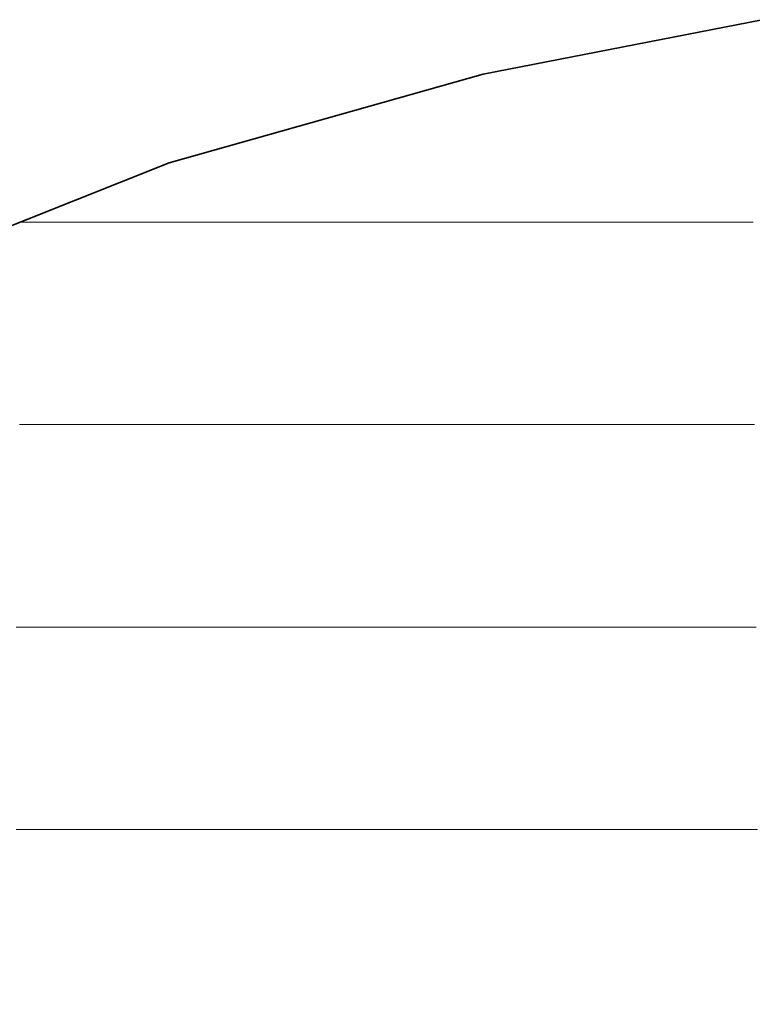
# Model space of a CAD drawing. Units: millimetres. Extents: x 59 to 11996, y 24 to 8424.
# Drawn here: x 8361 to 8386, y 596 to 630 of the extents above; entities that cross this region are included whole.
import ezdxf

# ---------------------------------------------------------------- set-up
doc = ezdxf.new("R2010")
doc.units = ezdxf.units.MM
doc.header["$MEASUREMENT"] = 0
doc.layers.add('(1) Shape lines', color=7, linetype='Continuous', lineweight=35)
doc.layers.add('(9) Sheet', color=7, linetype='Continuous', lineweight=35)

# ---------------------------------------------------------------- blocks, each defined once
blk = doc.blocks.new('HATCH_179_6c62ab3b-76a2-447b-87d6-8a82c9f1b3b0')
at = {"layer": '(1) Shape lines', "color": 0, "lineweight": 9}
for p, q in [((8360.799, 609), (8360.582, 609)), ((8360.908, 602), (8360.582, 602))]:
    blk.add_line(p, q, dxfattribs=at)
blk = doc.blocks.new('HATCH_180_97dc2996-12da-4c49-99c5-175df7f0b935')
at = {"layer": '(1) Shape lines', "color": 0, "lineweight": 9}
for p, q in [((8363.161, 623), (8360.709, 623)), ((8363.161, 616), (8360.69, 616)), ((8363.161, 609), (8360.799, 609)), ((8363.161, 602), (8360.908, 602))]:
    blk.add_line(p, q, dxfattribs=at)
blk = doc.blocks.new('HATCH_185_31ef531a-f6bf-4abf-aef2-43859dee1395')
at = {"layer": '(1) Shape lines', "color": 0, "lineweight": 9}
for p, q in [((8363.165, 623), (8363.161, 623)), ((8363.189, 616), (8363.161, 616)), ((8363.214, 609), (8363.161, 609)), ((8363.238, 602), (8363.161, 602))]:
    blk.add_line(p, q, dxfattribs=at)
blk = doc.blocks.new('HATCH_186_54455749-de4e-4330-99ca-a8636c635f19')
at = {"layer": '(1) Shape lines', "color": 0, "lineweight": 9}
for p, q in [((8363.75, 623), (8363.165, 623)), ((8363.75, 616), (8363.189, 616)), ((8363.75, 609), (8363.214, 609)), ((8363.75, 602), (8363.238, 602))]:
    blk.add_line(p, q, dxfattribs=at)
blk = doc.blocks.new('HATCH_191_aa66db72-48a1-4892-8bdc-598ea70de718')
at = {"layer": '(1) Shape lines', "color": 0, "lineweight": 9}
for p, q in [((8363.758, 623), (8363.75, 623)), ((8363.806, 616), (8363.75, 616)), ((8363.853, 609), (8363.75, 609)), ((8363.901, 602), (8363.75, 602))]:
    blk.add_line(p, q, dxfattribs=at)
blk = doc.blocks.new('HATCH_192_dd5643d9-07ce-4123-b346-4dcf7b65e460')
at = {"layer": '(1) Shape lines', "color": 0, "lineweight": 9}
for p, q in [((8364.905, 623), (8363.758, 623)), ((8364.905, 616), (8363.806, 616)), ((8364.905, 609), (8363.853, 609)), ((8364.905, 602), (8363.901, 602))]:
    blk.add_line(p, q, dxfattribs=at)
blk = doc.blocks.new('HATCH_197_c407a98f-b777-429c-8e54-8aa821e53036')
at = {"layer": '(1) Shape lines', "color": 0, "lineweight": 9}
for p, q in [((8364.915, 623), (8364.905, 623)), ((8364.954, 616), (8364.905, 616)), ((8364.993, 609), (8364.905, 609)), ((8365.032, 602), (8364.905, 602))]:
    blk.add_line(p, q, dxfattribs=at)
blk = doc.blocks.new('HATCH_198_9c456ba1-a54e-479e-9aa5-0827de0d0174')
at = {"layer": '(1) Shape lines', "color": 0, "lineweight": 9}
for p, q in [((8365.872, 623), (8364.915, 623)), ((8365.872, 616), (8364.954, 616)), ((8365.872, 609), (8364.993, 609)), ((8365.872, 602), (8365.032, 602))]:
    blk.add_line(p, q, dxfattribs=at)
blk = doc.blocks.new('HATCH_203_12724b53-8601-4c5d-8081-63e5a6c16c7f')
at = {"layer": '(1) Shape lines', "color": 0, "lineweight": 9}
for p, q in [((8365.886, 623), (8365.872, 623)), ((8365.935, 616), (8365.872, 616)), ((8365.983, 609), (8365.872, 609)), ((8366.031, 602), (8365.872, 602))]:
    blk.add_line(p, q, dxfattribs=at)
blk = doc.blocks.new('HATCH_204_1f0f7e72-58d5-4d7f-9038-2612750a13b4')
at = {"layer": '(1) Shape lines', "color": 0, "lineweight": 9}
for p, q in [((8367.088, 623), (8365.886, 623)), ((8367.088, 616), (8365.935, 616)), ((8367.088, 609), (8365.983, 609)), ((8367.088, 602), (8366.031, 602))]:
    blk.add_line(p, q, dxfattribs=at)
blk = doc.blocks.new('HATCH_209_619a9d26-9dd6-4bd0-847e-00c3685cf33a')
at = {"layer": '(1) Shape lines', "color": 0, "lineweight": 9}
for p, q in [((8367.094, 623), (8367.088, 623)), ((8367.11, 616), (8367.088, 616)), ((8367.125, 609), (8367.088, 609)), ((8367.141, 602), (8367.088, 602))]:
    blk.add_line(p, q, dxfattribs=at)
blk = doc.blocks.new('HATCH_210_c1c7b971-2fdd-45e0-bea7-75dfb011c111')
at = {"layer": '(1) Shape lines', "color": 0, "lineweight": 9}
for p, q in [((8367.489, 623), (8367.094, 623)), ((8367.489, 616), (8367.11, 616)), ((8367.489, 609), (8367.125, 609)), ((8367.489, 602), (8367.141, 602))]:
    blk.add_line(p, q, dxfattribs=at)
blk = doc.blocks.new('HATCH_215_bf9359af-c451-49da-ac08-fdde41c42e8d')
at = {"layer": '(1) Shape lines', "color": 0, "lineweight": 9}
for p, q in [((8367.502, 623), (8367.489, 623)), ((8367.535, 616), (8367.489, 616)), ((8367.569, 609), (8367.489, 609)), ((8367.602, 602), (8367.489, 602))]:
    blk.add_line(p, q, dxfattribs=at)
blk = doc.blocks.new('HATCH_216_87501f53-4d91-49fb-bf08-13006f4f34de')
at = {"layer": '(1) Shape lines', "color": 0, "lineweight": 9}
for p, q in [((8368.374, 623), (8367.502, 623)), ((8368.374, 616), (8367.535, 616)), ((8368.374, 609), (8367.569, 609)), ((8368.374, 602), (8367.602, 602))]:
    blk.add_line(p, q, dxfattribs=at)
blk = doc.blocks.new('HATCH_219_1faf6459-05c6-4855-8372-100acbb621c9')
at = {"layer": '(1) Shape lines', "color": 0, "lineweight": 9}
for p, q in [((8368.437, 623), (8368.374, 623)), ((8368.596, 616), (8368.374, 616)), ((8368.754, 609), (8368.374, 609)), ((8368.913, 602), (8368.374, 602))]:
    blk.add_line(p, q, dxfattribs=at)
blk = doc.blocks.new('HATCH_220_91ae8856-7d75-44be-9a2f-3f89f8d8b4c7')
at = {"layer": '(1) Shape lines', "color": 0, "lineweight": 9}
for p, q in [((8374.28, 623), (8368.437, 623)), ((8374.28, 616), (8368.596, 616)), ((8374.28, 609), (8368.754, 609)), ((8374.28, 602), (8368.913, 602))]:
    blk.add_line(p, q, dxfattribs=at)
blk = doc.blocks.new('HATCH_225_b391141e-8102-4d9c-a8e8-120a42c238df')
at = {"layer": '(1) Shape lines', "color": 0, "lineweight": 9}
for p, q in [((8374.322, 623), (8374.28, 623)), ((8374.388, 616), (8374.28, 616)), ((8374.453, 609), (8374.28, 609)), ((8374.519, 602), (8374.28, 602))]:
    blk.add_line(p, q, dxfattribs=at)
blk = doc.blocks.new('HATCH_226_63ee2f37-6ae5-45bb-803f-b88dd81081ff')
at = {"layer": '(1) Shape lines', "color": 0, "lineweight": 9}
for p, q in [((8376.742, 623), (8374.322, 623)), ((8376.742, 616), (8374.388, 616)), ((8376.742, 609), (8374.453, 609)), ((8376.742, 602), (8374.519, 602))]:
    blk.add_line(p, q, dxfattribs=at)
blk = doc.blocks.new('HATCH_231_fc45f1ab-a13b-43dc-b1b4-83990bd33b27')
at = {"layer": '(1) Shape lines', "color": 0, "lineweight": 9}
for p, q in [((8376.775, 623), (8376.742, 623)), ((8376.82, 616), (8376.742, 616)), ((8376.865, 609), (8376.742, 609)), ((8376.911, 602), (8376.742, 602))]:
    blk.add_line(p, q, dxfattribs=at)
blk = doc.blocks.new('HATCH_232_b751c49d-7f69-406a-a7ea-580e5bd9c592')
at = {"layer": '(1) Shape lines', "color": 0, "lineweight": 9}
for p, q in [((8378.438, 623), (8376.775, 623)), ((8378.438, 616), (8376.82, 616)), ((8378.438, 609), (8376.865, 609)), ((8378.438, 602), (8376.911, 602))]:
    blk.add_line(p, q, dxfattribs=at)
blk = doc.blocks.new('HATCH_237_7435ec88-fcdb-4b1d-a5ec-7e600915adaa')
at = {"layer": '(1) Shape lines', "color": 0, "lineweight": 9}
for p, q in [((8378.439, 623), (8378.438, 623)), ((8378.441, 616), (8378.438, 616)), ((8378.444, 609), (8378.438, 609)), ((8378.446, 602), (8378.438, 602))]:
    blk.add_line(p, q, dxfattribs=at)
blk = doc.blocks.new('HATCH_238_0f5ac0bb-d7b3-4a94-9daf-409b9479d230')
at = {"layer": '(1) Shape lines', "color": 0, "lineweight": 9}
for p, q in [((8378.52, 623), (8378.439, 623)), ((8378.52, 616), (8378.441, 616)), ((8378.52, 609), (8378.444, 609)), ((8378.52, 602), (8378.446, 602))]:
    blk.add_line(p, q, dxfattribs=at)
blk = doc.blocks.new('HATCH_243_08c45344-ea17-4a18-9f87-164772792981')
at = {"layer": '(1) Shape lines', "color": 0, "lineweight": 9}
for p, q in [((8378.526, 623), (8378.52, 623)), ((8378.533, 616), (8378.52, 616)), ((8378.541, 609), (8378.52, 609)), ((8378.549, 602), (8378.52, 602))]:
    blk.add_line(p, q, dxfattribs=at)
blk = doc.blocks.new('HATCH_244_b6cdd18b-901f-4ef5-a6dc-cd7d3e1f6f2c')
at = {"layer": '(1) Shape lines', "color": 0, "lineweight": 9}
for p, q in [((8378.808, 623), (8378.526, 623)), ((8378.808, 616), (8378.533, 616)), ((8378.808, 609), (8378.541, 609)), ((8378.808, 602), (8378.549, 602))]:
    blk.add_line(p, q, dxfattribs=at)
blk = doc.blocks.new('HATCH_249_ce618de4-334c-4ba7-a408-9261baec283a')
at = {"layer": '(1) Shape lines', "color": 0, "lineweight": 9}
for p, q in [((8378.821, 623), (8378.808, 623)), ((8378.837, 616), (8378.808, 616)), ((8378.853, 609), (8378.808, 609)), ((8378.869, 602), (8378.808, 602))]:
    blk.add_line(p, q, dxfattribs=at)
blk = doc.blocks.new('HATCH_250_d5edb06e-73c1-43f8-8c39-78363467117c')
at = {"layer": '(1) Shape lines', "color": 0, "lineweight": 9}
for p, q in [((8379.417, 623), (8378.821, 623)), ((8379.417, 616), (8378.837, 616)), ((8379.417, 609), (8378.853, 609)), ((8379.417, 602), (8378.869, 602))]:
    blk.add_line(p, q, dxfattribs=at)
blk = doc.blocks.new('HATCH_255_4f8477d3-9e16-493e-ab93-40077434f739')
at = {"layer": '(1) Shape lines', "color": 0, "lineweight": 9}
for p, q in [((8379.419, 623), (8379.417, 623)), ((8379.421, 616), (8379.417, 616)), ((8379.423, 609), (8379.417, 609)), ((8379.425, 602), (8379.417, 602))]:
    blk.add_line(p, q, dxfattribs=at)
blk = doc.blocks.new('HATCH_256_7807d2d6-7bcd-4ac5-8ad5-5070d05888ef')
at = {"layer": '(1) Shape lines', "color": 0, "lineweight": 9}
for p, q in [((8379.499, 623), (8379.419, 623)), ((8379.499, 616), (8379.421, 616)), ((8379.499, 609), (8379.423, 609)), ((8379.499, 602), (8379.425, 602))]:
    blk.add_line(p, q, dxfattribs=at)
blk = doc.blocks.new('HATCH_261_3defeaba-5463-4061-acaa-b5b7ad6d0cab')
at = {"layer": '(1) Shape lines', "color": 0, "lineweight": 9}
for p, q in [((8379.499, 623), (8379.499, 623)), ((8379.499, 616), (8379.499, 616)), ((8379.5, 609), (8379.499, 609)), ((8379.5, 602), (8379.499, 602))]:
    blk.add_line(p, q, dxfattribs=at)
blk = doc.blocks.new('HATCH_262_78b084fe-39e9-4cf0-9485-bdafc35211b0')
at = {"layer": '(1) Shape lines', "color": 0, "lineweight": 9}
for p, q in [((8379.513, 623), (8379.499, 623)), ((8379.513, 616), (8379.499, 616)), ((8379.513, 609), (8379.5, 609)), ((8379.513, 602), (8379.5, 602))]:
    blk.add_line(p, q, dxfattribs=at)
blk = doc.blocks.new('HATCH_267_897dd5af-452a-4009-93f6-450893760301')
at = {"layer": '(1) Shape lines', "color": 0, "lineweight": 9}
for p, q in [((8379.53, 623), (8379.513, 623)), ((8379.551, 616), (8379.513, 616)), ((8379.573, 609), (8379.513, 609)), ((8379.594, 602), (8379.513, 602))]:
    blk.add_line(p, q, dxfattribs=at)
blk = doc.blocks.new('HATCH_268_e1cd0850-6045-46e3-86fb-f94623c4bd1a')
at = {"layer": '(1) Shape lines', "color": 0, "lineweight": 9}
for p, q in [((8380.31, 623), (8379.53, 623)), ((8380.31, 616), (8379.551, 616)), ((8380.31, 609), (8379.573, 609)), ((8380.31, 602), (8379.594, 602))]:
    blk.add_line(p, q, dxfattribs=at)
blk = doc.blocks.new('HATCH_273_f85ebbe9-582b-4bd4-8c20-e73e6d65a7e1')
at = {"layer": '(1) Shape lines', "color": 0, "lineweight": 9}
for p, q in [((8380.312, 623), (8380.31, 623)), ((8380.315, 616), (8380.31, 616)), ((8380.318, 609), (8380.31, 609)), ((8380.321, 602), (8380.31, 602))]:
    blk.add_line(p, q, dxfattribs=at)
blk = doc.blocks.new('HATCH_274_32777657-a2a5-4f89-bb60-320cd2db9391')
at = {"layer": '(1) Shape lines', "color": 0, "lineweight": 9}
for p, q in [((8380.415, 623), (8380.312, 623)), ((8380.415, 616), (8380.315, 616)), ((8380.415, 609), (8380.318, 609)), ((8380.415, 602), (8380.321, 602))]:
    blk.add_line(p, q, dxfattribs=at)
blk = doc.blocks.new('HATCH_279_d96dcfd6-4e60-4f78-8dba-b71d4577bfed')
at = {"layer": '(1) Shape lines', "color": 0, "lineweight": 9}
for p, q in [((8380.427, 623), (8380.415, 623)), ((8380.442, 616), (8380.415, 616)), ((8380.458, 609), (8380.415, 609)), ((8380.473, 602), (8380.415, 602))]:
    blk.add_line(p, q, dxfattribs=at)
blk = doc.blocks.new('HATCH_280_e725039f-498e-4b52-a7df-f3c4fbb2ea22')
at = {"layer": '(1) Shape lines', "color": 0, "lineweight": 9}
for p, q in [((8380.983, 623), (8380.427, 623)), ((8380.983, 616), (8380.442, 616)), ((8380.983, 609), (8380.458, 609)), ((8380.983, 602), (8380.473, 602))]:
    blk.add_line(p, q, dxfattribs=at)
blk = doc.blocks.new('HATCH_285_155c4e45-dbd0-4314-bce9-a386f0d24ef5')
at = {"layer": '(1) Shape lines', "color": 0, "lineweight": 9}
for p, q in [((8380.986, 623), (8380.983, 623)), ((8380.99, 616), (8380.983, 616)), ((8380.994, 609), (8380.983, 609)), ((8380.997, 602), (8380.983, 602))]:
    blk.add_line(p, q, dxfattribs=at)
blk = doc.blocks.new('HATCH_286_53f41655-38be-4208-bc9e-df78ffcd4387')
at = {"layer": '(1) Shape lines', "color": 0, "lineweight": 9}
for p, q in [((8381.12, 623), (8380.986, 623)), ((8381.12, 616), (8380.99, 616)), ((8381.12, 609), (8380.994, 609)), ((8381.12, 602), (8380.997, 602))]:
    blk.add_line(p, q, dxfattribs=at)
blk = doc.blocks.new('HATCH_291_ced3611b-edda-4c24-b6b9-d26f66565b17')
at = {"layer": '(1) Shape lines', "color": 0, "lineweight": 9}
for p, q in [((8381.122, 623), (8381.12, 623)), ((8381.125, 616), (8381.12, 616)), ((8381.128, 609), (8381.12, 609)), ((8381.131, 602), (8381.12, 602))]:
    blk.add_line(p, q, dxfattribs=at)
blk = doc.blocks.new('HATCH_292_881c7232-067a-4b34-9c8b-7e92cb495dbd')
at = {"layer": '(1) Shape lines', "color": 0, "lineweight": 9}
for p, q in [((8381.228, 623), (8381.122, 623)), ((8381.228, 616), (8381.125, 616)), ((8381.228, 609), (8381.128, 609)), ((8381.228, 602), (8381.131, 602))]:
    blk.add_line(p, q, dxfattribs=at)
blk = doc.blocks.new('HATCH_297_a94b531a-623f-4bef-ad2a-7e300198cf2a')
at = {"layer": '(1) Shape lines', "color": 0, "lineweight": 9}
for p, q in [((8381.242, 623), (8381.228, 623)), ((8381.259, 616), (8381.228, 616)), ((8381.275, 609), (8381.228, 609)), ((8381.292, 602), (8381.228, 602))]:
    blk.add_line(p, q, dxfattribs=at)
blk = doc.blocks.new('HATCH_298_1d093b81-cc9c-409e-bde6-d063bf5c8128')
at = {"layer": '(1) Shape lines', "color": 0, "lineweight": 9}
for p, q in [((8381.85, 623), (8381.242, 623)), ((8381.85, 616), (8381.259, 616)), ((8381.85, 609), (8381.275, 609)), ((8381.85, 602), (8381.292, 602))]:
    blk.add_line(p, q, dxfattribs=at)
blk = doc.blocks.new('HATCH_303_b7402b14-229a-48bd-9d33-eb1dc7bf3c35')
at = {"layer": '(1) Shape lines', "color": 0, "lineweight": 9}
for p, q in [((8381.852, 623), (8381.85, 623)), ((8381.855, 616), (8381.85, 616)), ((8381.858, 609), (8381.85, 609)), ((8381.861, 602), (8381.85, 602))]:
    blk.add_line(p, q, dxfattribs=at)
blk = doc.blocks.new('HATCH_304_d9402738-b4de-46bc-8c04-c4e445f703a1')
at = {"layer": '(1) Shape lines', "color": 0, "lineweight": 9}
for p, q in [((8381.957, 623), (8381.852, 623)), ((8381.957, 616), (8381.855, 616)), ((8381.957, 609), (8381.858, 609)), ((8381.957, 602), (8381.861, 602))]:
    blk.add_line(p, q, dxfattribs=at)
blk = doc.blocks.new('HATCH_309_a11dd4fa-4970-475b-ba3d-661d8828da0f')
at = {"layer": '(1) Shape lines', "color": 0, "lineweight": 9}
for p, q in [((8381.963, 623), (8381.957, 623)), ((8381.97, 616), (8381.957, 616)), ((8381.977, 609), (8381.957, 609)), ((8381.984, 602), (8381.957, 602))]:
    blk.add_line(p, q, dxfattribs=at)
blk = doc.blocks.new('HATCH_310_ec8f6cc0-bfc4-480a-9597-d212473fca01')
at = {"layer": '(1) Shape lines', "color": 0, "lineweight": 9}
for p, q in [((8382.212, 623), (8381.963, 623)), ((8382.212, 616), (8381.97, 616)), ((8382.212, 609), (8381.977, 609)), ((8382.212, 602), (8381.984, 602))]:
    blk.add_line(p, q, dxfattribs=at)
blk = doc.blocks.new('HATCH_315_7381fdcc-665d-44a0-8987-06093547ea32')
at = {"layer": '(1) Shape lines', "color": 0, "lineweight": 9}
for p, q in [((8382.219, 623), (8382.212, 623)), ((8382.227, 616), (8382.212, 616)), ((8382.234, 609), (8382.212, 609)), ((8382.242, 602), (8382.212, 602))]:
    blk.add_line(p, q, dxfattribs=at)
blk = doc.blocks.new('HATCH_316_83f8fd8c-c2c3-4886-aa80-2f3a24d51ac9')
at = {"layer": '(1) Shape lines', "color": 0, "lineweight": 9}
for p, q in [((8382.502, 623), (8382.219, 623)), ((8382.502, 616), (8382.227, 616)), ((8382.502, 609), (8382.234, 609)), ((8382.502, 602), (8382.242, 602))]:
    blk.add_line(p, q, dxfattribs=at)
blk = doc.blocks.new('HATCH_321_0139394c-d3ed-46e8-9ad7-cb8abb7dc219')
at = {"layer": '(1) Shape lines', "color": 0, "lineweight": 9}
for p, q in [((8382.505, 623), (8382.502, 623)), ((8382.508, 616), (8382.502, 616)), ((8382.51, 609), (8382.502, 609)), ((8382.513, 602), (8382.502, 602))]:
    blk.add_line(p, q, dxfattribs=at)
blk = doc.blocks.new('HATCH_322_fe851c93-16a0-4426-856a-6eff820c3383')
at = {"layer": '(1) Shape lines', "color": 0, "lineweight": 9}
for p, q in [((8382.606, 623), (8382.505, 623)), ((8382.606, 616), (8382.508, 616)), ((8382.606, 609), (8382.51, 609)), ((8382.606, 602), (8382.513, 602))]:
    blk.add_line(p, q, dxfattribs=at)
blk = doc.blocks.new('HATCH_327_085b1df4-b40c-4a04-831c-acfa9582efe0')
at = {"layer": '(1) Shape lines', "color": 0, "lineweight": 9}
for p, q in [((8382.617, 623), (8382.606, 623)), ((8382.63, 616), (8382.606, 616)), ((8382.643, 609), (8382.606, 609)), ((8382.655, 602), (8382.606, 602))]:
    blk.add_line(p, q, dxfattribs=at)
blk = doc.blocks.new('HATCH_328_05f60627-0c4b-455d-81ea-a0a72a00c44a')
at = {"layer": '(1) Shape lines', "color": 0, "lineweight": 9}
for p, q in [((8383.082, 623), (8382.617, 623)), ((8383.082, 616), (8382.63, 616)), ((8383.082, 609), (8382.643, 609)), ((8383.082, 602), (8382.655, 602))]:
    blk.add_line(p, q, dxfattribs=at)
blk = doc.blocks.new('HATCH_333_ce74b08f-b107-4c41-87a0-5c240a73591b')
at = {"layer": '(1) Shape lines', "color": 0, "lineweight": 9}
for p, q in [((8383.084, 623), (8383.082, 623)), ((8383.087, 616), (8383.082, 616)), ((8383.089, 609), (8383.082, 609)), ((8383.092, 602), (8383.082, 602))]:
    blk.add_line(p, q, dxfattribs=at)
blk = doc.blocks.new('HATCH_334_de83bfe0-6f4f-47ba-980c-15be11132d82')
at = {"layer": '(1) Shape lines', "color": 0, "lineweight": 9}
for p, q in [((8383.178, 623), (8383.084, 623)), ((8383.178, 616), (8383.087, 616)), ((8383.178, 609), (8383.089, 609)), ((8383.178, 602), (8383.092, 602))]:
    blk.add_line(p, q, dxfattribs=at)
blk = doc.blocks.new('HATCH_339_4b14ad85-d2ca-41c6-8a08-3b2f2fab7264')
at = {"layer": '(1) Shape lines', "color": 0, "lineweight": 9}
for p, q in [((8383.179, 623), (8383.178, 623)), ((8383.179, 616), (8383.178, 616)), ((8383.18, 609), (8383.178, 609)), ((8383.181, 602), (8383.178, 602))]:
    blk.add_line(p, q, dxfattribs=at)
blk = doc.blocks.new('HATCH_340_e678bbb7-7623-4b2e-a08e-c6c4914dea01')
at = {"layer": '(1) Shape lines', "color": 0, "lineweight": 9}
for p, q in [((8383.203, 623), (8383.179, 623)), ((8383.203, 616), (8383.179, 616)), ((8383.203, 609), (8383.18, 609)), ((8383.203, 602), (8383.181, 602))]:
    blk.add_line(p, q, dxfattribs=at)
blk = doc.blocks.new('HATCH_345_abd52444-017a-4099-b4ea-1faea3a38927')
at = {"layer": '(1) Shape lines', "color": 0, "lineweight": 9}
for p, q in [((8383.211, 623), (8383.203, 623)), ((8383.222, 616), (8383.203, 616)), ((8383.232, 609), (8383.203, 609)), ((8383.242, 602), (8383.203, 602))]:
    blk.add_line(p, q, dxfattribs=at)
blk = doc.blocks.new('HATCH_346_403d262d-bad4-403a-b28c-f9686f937e3a')
at = {"layer": '(1) Shape lines', "color": 0, "lineweight": 9}
for p, q in [((8383.579, 623), (8383.211, 623)), ((8383.579, 616), (8383.222, 616)), ((8383.579, 609), (8383.232, 609)), ((8383.579, 602), (8383.242, 602))]:
    blk.add_line(p, q, dxfattribs=at)
blk = doc.blocks.new('HATCH_351_a43c15df-b877-40a7-9619-8321cd832a7f')
at = {"layer": '(1) Shape lines', "color": 0, "lineweight": 9}
for p, q in [((8383.579, 623), (8383.579, 623)), ((8383.58, 616), (8383.579, 616)), ((8383.58, 609), (8383.579, 609)), ((8383.58, 602), (8383.579, 602))]:
    blk.add_line(p, q, dxfattribs=at)
blk = doc.blocks.new('HATCH_352_7f0a557e-a6b8-4aa1-95c7-ca77ae928b47')
at = {"layer": '(1) Shape lines', "color": 0, "lineweight": 9}
for p, q in [((8383.591, 623), (8383.579, 623)), ((8383.591, 616), (8383.58, 616)), ((8383.591, 609), (8383.58, 609)), ((8383.591, 602), (8383.58, 602))]:
    blk.add_line(p, q, dxfattribs=at)
blk = doc.blocks.new('HATCH_357_580acb1b-e440-47c5-a937-792ce480ee7f')
at = {"layer": '(1) Shape lines', "color": 0, "lineweight": 9}
for p, q in [((8383.593, 623), (8383.591, 623)), ((8383.595, 616), (8383.591, 616)), ((8383.597, 609), (8383.591, 609)), ((8383.6, 602), (8383.591, 602))]:
    blk.add_line(p, q, dxfattribs=at)
blk = doc.blocks.new('HATCH_358_e89e47e2-109f-4ff7-8da0-aa6fc36d09af')
at = {"layer": '(1) Shape lines', "color": 0, "lineweight": 9}
for p, q in [((8383.677, 623), (8383.593, 623)), ((8383.677, 616), (8383.595, 616)), ((8383.677, 609), (8383.597, 609)), ((8383.677, 602), (8383.6, 602))]:
    blk.add_line(p, q, dxfattribs=at)
blk = doc.blocks.new('HATCH_363_94273ace-e83e-4de4-b522-aa9c3f083c9d')
at = {"layer": '(1) Shape lines', "color": 0, "lineweight": 9}
for p, q in [((8383.684, 623), (8383.677, 623)), ((8383.692, 616), (8383.677, 616)), ((8383.7, 609), (8383.677, 609)), ((8383.708, 602), (8383.677, 602))]:
    blk.add_line(p, q, dxfattribs=at)
blk = doc.blocks.new('HATCH_364_410344ad-5e37-4939-846e-cccdaead57f3')
at = {"layer": '(1) Shape lines', "color": 0, "lineweight": 9}
for p, q in [((8383.973, 623), (8383.684, 623)), ((8383.973, 616), (8383.692, 616)), ((8383.973, 609), (8383.7, 609)), ((8383.973, 602), (8383.708, 602))]:
    blk.add_line(p, q, dxfattribs=at)
blk = doc.blocks.new('HATCH_369_cc649427-eff1-4cdc-999f-d2c3da4cd436')
at = {"layer": '(1) Shape lines', "color": 0, "lineweight": 9}
for p, q in [((8383.974, 623), (8383.973, 623)), ((8383.976, 616), (8383.973, 616)), ((8383.977, 609), (8383.973, 609)), ((8383.979, 602), (8383.973, 602))]:
    blk.add_line(p, q, dxfattribs=at)
blk = doc.blocks.new('HATCH_370_846e1f2b-d2a2-44ed-9f0b-4ad223706b19')
at = {"layer": '(1) Shape lines', "color": 0, "lineweight": 9}
for p, q in [((8384.032, 623), (8383.974, 623)), ((8384.032, 616), (8383.976, 616)), ((8384.032, 609), (8383.977, 609)), ((8384.032, 602), (8383.979, 602))]:
    blk.add_line(p, q, dxfattribs=at)
blk = doc.blocks.new('HATCH_375_dc51c77b-4c53-424f-83d9-625032d638bb')
at = {"layer": '(1) Shape lines', "color": 0, "lineweight": 9}
for p, q in [((8384.034, 623), (8384.032, 623)), ((8384.036, 616), (8384.032, 616)), ((8384.038, 609), (8384.032, 609)), ((8384.04, 602), (8384.032, 602))]:
    blk.add_line(p, q, dxfattribs=at)
blk = doc.blocks.new('HATCH_376_9fb5fc3d-3558-412b-ab4e-61abfa79bed5')
at = {"layer": '(1) Shape lines', "color": 0, "lineweight": 9}
for p, q in [((8384.108, 623), (8384.034, 623)), ((8384.108, 616), (8384.036, 616)), ((8384.108, 609), (8384.038, 609)), ((8384.108, 602), (8384.04, 602))]:
    blk.add_line(p, q, dxfattribs=at)
blk = doc.blocks.new('HATCH_381_f4feecac-df5f-4e88-a68a-b052f269a636')
at = {"layer": '(1) Shape lines', "color": 0, "lineweight": 9}
for p, q in [((8384.115, 623), (8384.108, 623)), ((8384.123, 616), (8384.108, 616)), ((8384.131, 609), (8384.108, 609)), ((8384.139, 602), (8384.108, 602))]:
    blk.add_line(p, q, dxfattribs=at)
blk = doc.blocks.new('HATCH_382_13f660bc-ff70-440d-8a09-cc18296d107e')
at = {"layer": '(1) Shape lines', "color": 0, "lineweight": 9}
for p, q in [((8384.41, 623), (8384.115, 623)), ((8384.41, 616), (8384.123, 616)), ((8384.41, 609), (8384.131, 609)), ((8384.41, 602), (8384.139, 602))]:
    blk.add_line(p, q, dxfattribs=at)
blk = doc.blocks.new('HATCH_387_ebd32d54-f2a1-498a-a04a-5d0c28c568d6')
at = {"layer": '(1) Shape lines', "color": 0, "lineweight": 9}
for p, q in [((8384.412, 623), (8384.41, 623)), ((8384.413, 616), (8384.41, 616)), ((8384.415, 609), (8384.41, 609)), ((8384.417, 602), (8384.41, 602))]:
    blk.add_line(p, q, dxfattribs=at)
blk = doc.blocks.new('HATCH_388_91da244f-0242-443c-b6f8-a53da33a8a14')
at = {"layer": '(1) Shape lines', "color": 0, "lineweight": 9}
for p, q in [((8384.473, 623), (8384.412, 623)), ((8384.473, 616), (8384.413, 616)), ((8384.473, 609), (8384.415, 609)), ((8384.473, 602), (8384.417, 602))]:
    blk.add_line(p, q, dxfattribs=at)
blk = doc.blocks.new('HATCH_393_38b9d12e-4888-44f1-9220-25334b02e6bc')
at = {"layer": '(1) Shape lines', "color": 0, "lineweight": 9}
for p, q in [((8384.475, 623), (8384.473, 623)), ((8384.477, 616), (8384.473, 616)), ((8384.478, 609), (8384.473, 609)), ((8384.48, 602), (8384.473, 602))]:
    blk.add_line(p, q, dxfattribs=at)
blk = doc.blocks.new('HATCH_394_cbb87870-9543-4862-8daa-25f68370551b')
at = {"layer": '(1) Shape lines', "color": 0, "lineweight": 9}
for p, q in [((8384.541, 623), (8384.475, 623)), ((8384.541, 616), (8384.477, 616)), ((8384.541, 609), (8384.478, 609)), ((8384.541, 602), (8384.48, 602))]:
    blk.add_line(p, q, dxfattribs=at)
blk = doc.blocks.new('HATCH_399_24892db6-5181-426c-a496-9e85cc4165de')
at = {"layer": '(1) Shape lines', "color": 0, "lineweight": 9}
for p, q in [((8384.545, 623), (8384.541, 623)), ((8384.55, 616), (8384.541, 616)), ((8384.555, 609), (8384.541, 609)), ((8384.56, 602), (8384.541, 602))]:
    blk.add_line(p, q, dxfattribs=at)
blk = doc.blocks.new('HATCH_400_8c7c1984-7481-4ed5-baa9-377ebdeaacf9')
at = {"layer": '(1) Shape lines', "color": 0, "lineweight": 9}
for p, q in [((8384.727, 623), (8384.545, 623)), ((8384.727, 616), (8384.55, 616)), ((8384.727, 609), (8384.555, 609)), ((8384.727, 602), (8384.56, 602))]:
    blk.add_line(p, q, dxfattribs=at)
blk = doc.blocks.new('HATCH_405_b39d166f-44f9-420b-83b3-16629d391303')
at = {"layer": '(1) Shape lines', "color": 0, "lineweight": 9}
for p, q in [((8384.728, 623), (8384.727, 623)), ((8384.73, 616), (8384.727, 616)), ((8384.731, 609), (8384.727, 609)), ((8384.732, 602), (8384.727, 602))]:
    blk.add_line(p, q, dxfattribs=at)
blk = doc.blocks.new('HATCH_406_92d2da5a-cd0a-4bd1-aa9d-379c955ba317')
at = {"layer": '(1) Shape lines', "color": 0, "lineweight": 9}
for p, q in [((8384.777, 623), (8384.728, 623)), ((8384.777, 616), (8384.73, 616)), ((8384.777, 609), (8384.731, 609)), ((8384.777, 602), (8384.732, 602))]:
    blk.add_line(p, q, dxfattribs=at)
blk = doc.blocks.new('HATCH_411_eed59e72-f82b-4e87-9cab-e7d4ebe4500d')
at = {"layer": '(1) Shape lines', "color": 0, "lineweight": 9}
for p, q in [((8384.781, 623), (8384.777, 623)), ((8384.785, 616), (8384.777, 616)), ((8384.789, 609), (8384.777, 609)), ((8384.793, 602), (8384.777, 602))]:
    blk.add_line(p, q, dxfattribs=at)
blk = doc.blocks.new('HATCH_412_d2f0bd7c-73ff-4f78-a58e-7eee1b11782b')
at = {"layer": '(1) Shape lines', "color": 0, "lineweight": 9}
for p, q in [((8384.924, 623), (8384.781, 623)), ((8384.924, 616), (8384.785, 616)), ((8384.924, 609), (8384.789, 609)), ((8384.924, 602), (8384.793, 602))]:
    blk.add_line(p, q, dxfattribs=at)
blk = doc.blocks.new('HATCH_417_ed7bb6eb-083b-4fc2-a5d9-a1625ca512b9')
at = {"layer": '(1) Shape lines', "color": 0, "lineweight": 9}
for p, q in [((8384.926, 623), (8384.924, 623)), ((8384.927, 616), (8384.924, 616)), ((8384.929, 609), (8384.924, 609)), ((8384.931, 602), (8384.924, 602))]:
    blk.add_line(p, q, dxfattribs=at)
blk = doc.blocks.new('HATCH_418_0de6bbab-ab03-4410-bb16-6f9e2d3387ba')
at = {"layer": '(1) Shape lines', "color": 0, "lineweight": 9}
for p, q in [((8384.987, 623), (8384.926, 623)), ((8384.987, 616), (8384.927, 616)), ((8384.987, 609), (8384.929, 609)), ((8384.987, 602), (8384.931, 602))]:
    blk.add_line(p, q, dxfattribs=at)
blk = doc.blocks.new('HATCH_423_757e8c57-18da-498a-86a6-de39a6463106')
at = {"layer": '(1) Shape lines', "color": 0, "lineweight": 9}
for p, q in [((8384.992, 623), (8384.987, 623)), ((8384.997, 616), (8384.987, 616)), ((8385.003, 609), (8384.987, 609)), ((8385.008, 602), (8384.987, 602))]:
    blk.add_line(p, q, dxfattribs=at)
blk = doc.blocks.new('HATCH_424_2d910be8-5d25-4147-8e71-8bb8f1f2ebc4')
at = {"layer": '(1) Shape lines', "color": 0, "lineweight": 9}
for p, q in [((8385.192, 623), (8384.992, 623)), ((8385.192, 616), (8384.997, 616)), ((8385.192, 609), (8385.003, 609)), ((8385.192, 602), (8385.008, 602))]:
    blk.add_line(p, q, dxfattribs=at)
blk = doc.blocks.new('HATCH_429_fbc32e29-6a34-4bbb-a824-fea9b0cdd99c')
at = {"layer": '(1) Shape lines', "color": 0, "lineweight": 9}
for p, q in [((8385.192, 623), (8385.192, 623)), ((8385.193, 616), (8385.192, 616)), ((8385.193, 609), (8385.192, 609)), ((8385.194, 602), (8385.192, 602))]:
    blk.add_line(p, q, dxfattribs=at)
blk = doc.blocks.new('HATCH_430_daa7cc92-e302-4c7e-ab5b-8ffea39a0c8c')
at = {"layer": '(1) Shape lines', "color": 0, "lineweight": 9}
for p, q in [((8385.209, 623), (8385.192, 623)), ((8385.209, 616), (8385.193, 616)), ((8385.209, 609), (8385.193, 609)), ((8385.209, 602), (8385.194, 602))]:
    blk.add_line(p, q, dxfattribs=at)
blk = doc.blocks.new('HATCH_435_2c5aecc9-dc57-4b73-8931-2beb7663f0af')
at = {"layer": '(1) Shape lines', "color": 0, "lineweight": 9}
for p, q in [((8385.209, 623), (8385.209, 623)), ((8385.21, 616), (8385.209, 616)), ((8385.21, 609), (8385.209, 609)), ((8385.21, 602), (8385.209, 602))]:
    blk.add_line(p, q, dxfattribs=at)
blk = doc.blocks.new('HATCH_436_bb07fa44-bd3b-4c5c-be2e-50c075b28ead')
at = {"layer": '(1) Shape lines', "color": 0, "lineweight": 9}
for p, q in [((8385.217, 623), (8385.209, 623)), ((8385.217, 616), (8385.21, 616)), ((8385.217, 609), (8385.21, 609)), ((8385.217, 602), (8385.21, 602))]:
    blk.add_line(p, q, dxfattribs=at)
blk = doc.blocks.new('HATCH_441_b3b2acf6-97ad-49d5-ae79-e809a10aa822')
at = {"layer": '(1) Shape lines', "color": 0, "lineweight": 9}
for p, q in [((8385.223, 623), (8385.217, 623)), ((8385.229, 616), (8385.217, 616)), ((8385.236, 609), (8385.217, 609)), ((8385.242, 602), (8385.217, 602))]:
    blk.add_line(p, q, dxfattribs=at)
blk = doc.blocks.new('HATCH_442_7e9b6b4e-037d-4a26-885a-1b4b6d7f3c5d')
at = {"layer": '(1) Shape lines', "color": 0, "lineweight": 9}
for p, q in [((8385.452, 623), (8385.223, 623)), ((8385.452, 616), (8385.229, 616)), ((8385.452, 609), (8385.236, 609)), ((8385.452, 602), (8385.242, 602))]:
    blk.add_line(p, q, dxfattribs=at)
blk = doc.blocks.new('HATCH_447_2c8e1a10-92c8-4f95-987a-bc3c6ff105c0')
at = {"layer": '(1) Shape lines', "color": 0, "lineweight": 9}
for p, q in [((8385.452, 623), (8385.452, 623)), ((8385.452, 616), (8385.452, 616)), ((8385.452, 609), (8385.452, 609)), ((8385.452, 602), (8385.452, 602))]:
    blk.add_line(p, q, dxfattribs=at)
blk = doc.blocks.new('HATCH_448_b6b60391-a793-4296-bb0f-0a36f0ce103f')
at = {"layer": '(1) Shape lines', "color": 0, "lineweight": 9}
for p, q in [((8385.459, 623), (8385.452, 623)), ((8385.459, 616), (8385.452, 616)), ((8385.459, 609), (8385.452, 609)), ((8385.459, 602), (8385.452, 602))]:
    blk.add_line(p, q, dxfattribs=at)
blk = doc.blocks.new('HATCH_453_ccd6220c-66d8-4d81-8de6-9a809eb3ced7')
at = {"layer": '(1) Shape lines', "color": 0, "lineweight": 9}
for p, q in [((8385.461, 623), (8385.459, 623)), ((8385.463, 616), (8385.459, 616)), ((8385.465, 609), (8385.459, 609)), ((8385.467, 602), (8385.459, 602))]:
    blk.add_line(p, q, dxfattribs=at)
blk = doc.blocks.new('HATCH_454_1365d661-965e-44d2-99e2-c11ef426a764')
at = {"layer": '(1) Shape lines', "color": 0, "lineweight": 9}
for p, q in [((8385.532, 623), (8385.461, 623)), ((8385.532, 616), (8385.463, 616)), ((8385.532, 609), (8385.465, 609)), ((8385.532, 602), (8385.467, 602))]:
    blk.add_line(p, q, dxfattribs=at)
blk = doc.blocks.new('HATCH_457_ce8acc5f-665d-4248-81d8-a677713b9ddf')
at = {"layer": '(1) Shape lines', "color": 0, "lineweight": 9}
for p, q in [((8385.533, 623), (8385.532, 623)), ((8385.533, 616), (8385.532, 616)), ((8385.533, 609), (8385.532, 609)), ((8385.534, 602), (8385.532, 602))]:
    blk.add_line(p, q, dxfattribs=at)
blk = doc.blocks.new('HATCH_458_59e68eae-9e35-4c68-86ae-32b62011553b')
at = {"layer": '(1) Shape lines', "color": 0, "lineweight": 9}
for p, q in [((8385.545, 623), (8385.533, 623)), ((8385.545, 616), (8385.533, 616)), ((8385.545, 609), (8385.533, 609)), ((8385.545, 602), (8385.534, 602))]:
    blk.add_line(p, q, dxfattribs=at)
blk = doc.blocks.new('HATCH_461_4f883ad1-13a5-48ac-a631-aea55ef2905a')
at = {"layer": '(1) Shape lines', "color": 0, "lineweight": 9}
for p, q in [((8385.556, 623), (8385.545, 623)), ((8385.568, 616), (8385.545, 616)), ((8385.58, 609), (8385.545, 609)), ((8385.592, 602), (8385.545, 602))]:
    blk.add_line(p, q, dxfattribs=at)
blk = doc.blocks.new('HATCH_462_210716e5-c31b-479f-a958-069011dec8a2')
at = {"layer": '(1) Shape lines', "color": 0, "lineweight": 9}
for p, q in [((8385.999, 623), (8385.556, 623)), ((8385.999, 616), (8385.568, 616)), ((8385.999, 609), (8385.58, 609)), ((8385.999, 602), (8385.592, 602))]:
    blk.add_line(p, q, dxfattribs=at)
blk = doc.blocks.new('HATCH_465_3537def7-96af-4e9a-86ae-bf960bede49a')
at = {"layer": '(1) Shape lines', "color": 0, "lineweight": 9}
for p, q in [((8386, 623), (8385.999, 623)), ((8386.001, 616), (8385.999, 616)), ((8386.001, 609), (8385.999, 609)), ((8386.002, 602), (8385.999, 602))]:
    blk.add_line(p, q, dxfattribs=at)
blk = doc.blocks.new('HATCH_466_6af5adb6-904d-4203-8a45-5afae4145c98')
at = {"layer": '(1) Shape lines', "color": 0, "lineweight": 9}
for p, q in [((8386.032, 623), (8386, 623)), ((8386.032, 616), (8386.001, 616)), ((8386.032, 609), (8386.001, 609)), ((8386.032, 602), (8386.002, 602))]:
    blk.add_line(p, q, dxfattribs=at)
blk = doc.blocks.new('HATCH_471_374e1692-e78a-4176-be08-11219ef6291e')
at = {"layer": '(1) Shape lines', "color": 0, "lineweight": 9}
for p, q in [((8386.081, 623), (8386.032, 623)), ((8386.133, 616), (8386.032, 616)), ((8386.185, 609), (8386.032, 609)), ((8386.236, 602), (8386.032, 602))]:
    blk.add_line(p, q, dxfattribs=at)
blk = doc.blocks.new('GROUP_0_9d86d7f2-e05a-43ea-9f06-0863f5304fae')
at = {"layer": '(9) Sheet', "color": 7, "linetype": 'Continuous', "lineweight": 35, "ltscale": 20}
blk.add_lwpolyline([(8386.402, 630.004), (8376.742, 628.122), (8365.872, 625.057), (8354.486, 620.522), (8343.276, 614.229), (8337.954, 610.333), (8332.936, 605.89), (8324.628, 596.937), (8317.388, 587.31), (8311.428, 577.136), (8306.965, 566.543), (8304.211, 555.657), (8303.381, 544.607), (8303.754, 539.06), (8304.688, 533.519)], dxfattribs=at)
at = {"layer": '(1) Shape lines', "color": 154, "linetype": 'ByBlock'}
for name in ['HATCH_180_97dc2996-12da-4c49-99c5-175df7f0b935', 'HATCH_185_31ef531a-f6bf-4abf-aef2-43859dee1395', 'HATCH_186_54455749-de4e-4330-99ca-a8636c635f19', 'HATCH_191_aa66db72-48a1-4892-8bdc-598ea70de718', 'HATCH_192_dd5643d9-07ce-4123-b346-4dcf7b65e460', 'HATCH_197_c407a98f-b777-429c-8e54-8aa821e53036', 'HATCH_198_9c456ba1-a54e-479e-9aa5-0827de0d0174', 'HATCH_203_12724b53-8601-4c5d-8081-63e5a6c16c7f', 'HATCH_204_1f0f7e72-58d5-4d7f-9038-2612750a13b4', 'HATCH_209_619a9d26-9dd6-4bd0-847e-00c3685cf33a', 'HATCH_210_c1c7b971-2fdd-45e0-bea7-75dfb011c111', 'HATCH_215_bf9359af-c451-49da-ac08-fdde41c42e8d', 'HATCH_216_87501f53-4d91-49fb-bf08-13006f4f34de', 'HATCH_219_1faf6459-05c6-4855-8372-100acbb621c9', 'HATCH_220_91ae8856-7d75-44be-9a2f-3f89f8d8b4c7', 'HATCH_225_b391141e-8102-4d9c-a8e8-120a42c238df', 'HATCH_226_63ee2f37-6ae5-45bb-803f-b88dd81081ff', 'HATCH_231_fc45f1ab-a13b-43dc-b1b4-83990bd33b27', 'HATCH_232_b751c49d-7f69-406a-a7ea-580e5bd9c592', 'HATCH_237_7435ec88-fcdb-4b1d-a5ec-7e600915adaa', 'HATCH_238_0f5ac0bb-d7b3-4a94-9daf-409b9479d230', 'HATCH_243_08c45344-ea17-4a18-9f87-164772792981', 'HATCH_244_b6cdd18b-901f-4ef5-a6dc-cd7d3e1f6f2c', 'HATCH_249_ce618de4-334c-4ba7-a408-9261baec283a', 'HATCH_250_d5edb06e-73c1-43f8-8c39-78363467117c', 'HATCH_255_4f8477d3-9e16-493e-ab93-40077434f739', 'HATCH_256_7807d2d6-7bcd-4ac5-8ad5-5070d05888ef', 'HATCH_261_3defeaba-5463-4061-acaa-b5b7ad6d0cab', 'HATCH_262_78b084fe-39e9-4cf0-9485-bdafc35211b0', 'HATCH_267_897dd5af-452a-4009-93f6-450893760301', 'HATCH_268_e1cd0850-6045-46e3-86fb-f94623c4bd1a', 'HATCH_273_f85ebbe9-582b-4bd4-8c20-e73e6d65a7e1', 'HATCH_274_32777657-a2a5-4f89-bb60-320cd2db9391', 'HATCH_279_d96dcfd6-4e60-4f78-8dba-b71d4577bfed', 'HATCH_280_e725039f-498e-4b52-a7df-f3c4fbb2ea22', 'HATCH_285_155c4e45-dbd0-4314-bce9-a386f0d24ef5', 'HATCH_286_53f41655-38be-4208-bc9e-df78ffcd4387', 'HATCH_291_ced3611b-edda-4c24-b6b9-d26f66565b17', 'HATCH_292_881c7232-067a-4b34-9c8b-7e92cb495dbd', 'HATCH_297_a94b531a-623f-4bef-ad2a-7e300198cf2a', 'HATCH_298_1d093b81-cc9c-409e-bde6-d063bf5c8128', 'HATCH_303_b7402b14-229a-48bd-9d33-eb1dc7bf3c35', 'HATCH_304_d9402738-b4de-46bc-8c04-c4e445f703a1', 'HATCH_309_a11dd4fa-4970-475b-ba3d-661d8828da0f', 'HATCH_310_ec8f6cc0-bfc4-480a-9597-d212473fca01', 'HATCH_315_7381fdcc-665d-44a0-8987-06093547ea32', 'HATCH_316_83f8fd8c-c2c3-4886-aa80-2f3a24d51ac9', 'HATCH_321_0139394c-d3ed-46e8-9ad7-cb8abb7dc219', 'HATCH_322_fe851c93-16a0-4426-856a-6eff820c3383', 'HATCH_327_085b1df4-b40c-4a04-831c-acfa9582efe0', 'HATCH_328_05f60627-0c4b-455d-81ea-a0a72a00c44a', 'HATCH_333_ce74b08f-b107-4c41-87a0-5c240a73591b', 'HATCH_334_de83bfe0-6f4f-47ba-980c-15be11132d82', 'HATCH_339_4b14ad85-d2ca-41c6-8a08-3b2f2fab7264', 'HATCH_340_e678bbb7-7623-4b2e-a08e-c6c4914dea01', 'HATCH_345_abd52444-017a-4099-b4ea-1faea3a38927', 'HATCH_346_403d262d-bad4-403a-b28c-f9686f937e3a', 'HATCH_351_a43c15df-b877-40a7-9619-8321cd832a7f', 'HATCH_352_7f0a557e-a6b8-4aa1-95c7-ca77ae928b47', 'HATCH_357_580acb1b-e440-47c5-a937-792ce480ee7f', 'HATCH_358_e89e47e2-109f-4ff7-8da0-aa6fc36d09af', 'HATCH_363_94273ace-e83e-4de4-b522-aa9c3f083c9d', 'HATCH_364_410344ad-5e37-4939-846e-cccdaead57f3', 'HATCH_369_cc649427-eff1-4cdc-999f-d2c3da4cd436', 'HATCH_370_846e1f2b-d2a2-44ed-9f0b-4ad223706b19', 'HATCH_375_dc51c77b-4c53-424f-83d9-625032d638bb', 'HATCH_376_9fb5fc3d-3558-412b-ab4e-61abfa79bed5', 'HATCH_381_f4feecac-df5f-4e88-a68a-b052f269a636', 'HATCH_382_13f660bc-ff70-440d-8a09-cc18296d107e', 'HATCH_387_ebd32d54-f2a1-498a-a04a-5d0c28c568d6', 'HATCH_388_91da244f-0242-443c-b6f8-a53da33a8a14', 'HATCH_393_38b9d12e-4888-44f1-9220-25334b02e6bc', 'HATCH_394_cbb87870-9543-4862-8daa-25f68370551b', 'HATCH_399_24892db6-5181-426c-a496-9e85cc4165de', 'HATCH_400_8c7c1984-7481-4ed5-baa9-377ebdeaacf9', 'HATCH_405_b39d166f-44f9-420b-83b3-16629d391303', 'HATCH_406_92d2da5a-cd0a-4bd1-aa9d-379c955ba317', 'HATCH_411_eed59e72-f82b-4e87-9cab-e7d4ebe4500d', 'HATCH_412_d2f0bd7c-73ff-4f78-a58e-7eee1b11782b', 'HATCH_417_ed7bb6eb-083b-4fc2-a5d9-a1625ca512b9', 'HATCH_418_0de6bbab-ab03-4410-bb16-6f9e2d3387ba', 'HATCH_423_757e8c57-18da-498a-86a6-de39a6463106', 'HATCH_424_2d910be8-5d25-4147-8e71-8bb8f1f2ebc4', 'HATCH_429_fbc32e29-6a34-4bbb-a824-fea9b0cdd99c', 'HATCH_430_daa7cc92-e302-4c7e-ab5b-8ffea39a0c8c', 'HATCH_435_2c5aecc9-dc57-4b73-8931-2beb7663f0af', 'HATCH_436_bb07fa44-bd3b-4c5c-be2e-50c075b28ead', 'HATCH_441_b3b2acf6-97ad-49d5-ae79-e809a10aa822', 'HATCH_442_7e9b6b4e-037d-4a26-885a-1b4b6d7f3c5d', 'HATCH_447_2c8e1a10-92c8-4f95-987a-bc3c6ff105c0', 'HATCH_448_b6b60391-a793-4296-bb0f-0a36f0ce103f', 'HATCH_453_ccd6220c-66d8-4d81-8de6-9a809eb3ced7', 'HATCH_454_1365d661-965e-44d2-99e2-c11ef426a764', 'HATCH_457_ce8acc5f-665d-4248-81d8-a677713b9ddf', 'HATCH_458_59e68eae-9e35-4c68-86ae-32b62011553b', 'HATCH_461_4f883ad1-13a5-48ac-a631-aea55ef2905a', 'HATCH_462_210716e5-c31b-479f-a958-069011dec8a2', 'HATCH_465_3537def7-96af-4e9a-86ae-bf960bede49a', 'HATCH_466_6af5adb6-904d-4203-8a45-5afae4145c98', 'HATCH_471_374e1692-e78a-4176-be08-11219ef6291e', 'HATCH_179_6c62ab3b-76a2-447b-87d6-8a82c9f1b3b0']:
    blk.add_blockref(name, (0, 0), dxfattribs=at)

msp = doc.modelspace()

# ---------------------------------------------------------------- block references
at = {"color": 7, "linetype": 'ByBlock'}
msp.add_blockref('GROUP_0_9d86d7f2-e05a-43ea-9f06-0863f5304fae', (0, 0), dxfattribs=at)

doc.saveas('drawing.dxf')
